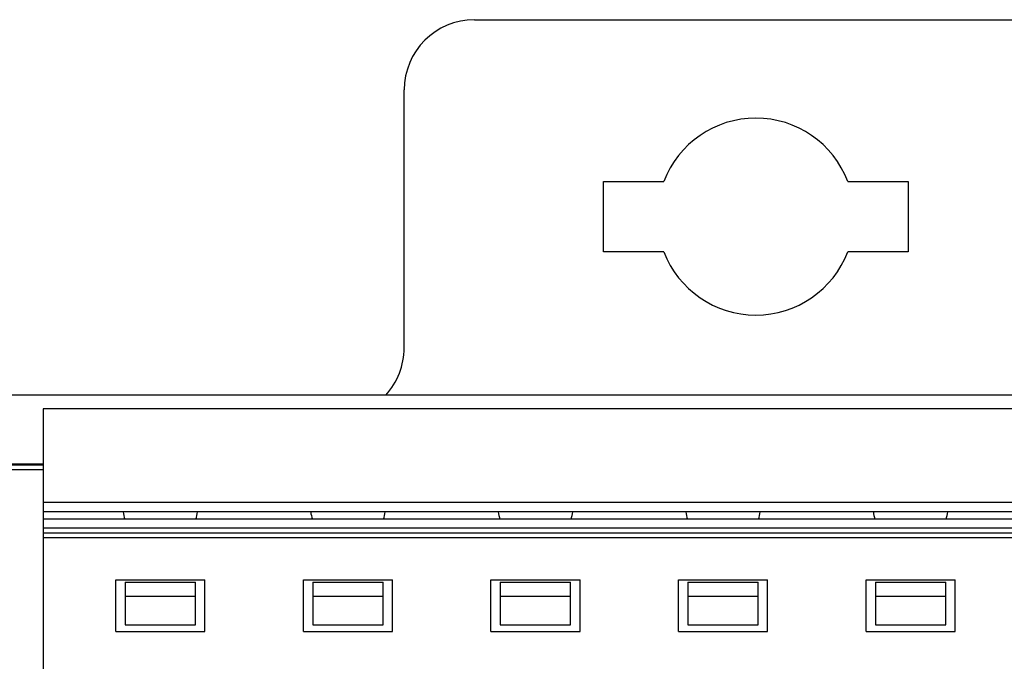
# Model space of a CAD drawing. Units: millimetres. Extents: x 3444 to 4633, y 1826 to 2907.
# Drawn here: x 3883 to 3904, y 2033 to 2047 of the extents above; entities that cross this region are included whole.
import ezdxf

# ---------------------------------------------------------------- set-up
doc = ezdxf.new("R2010")
doc.units = ezdxf.units.MM
doc.header["$MEASUREMENT"] = 0

msp = doc.modelspace()

# ---------------------------------------------------------------- linework, layer by layer
at = {"color": 7, "linetype": 'Continuous'}
msp.add_line((3892.771, 2046.563), (3904.771, 2046.563), dxfattribs=at)
at = {"color": 0, "linetype": 'Continuous'}
for p, q in [((3891.271, 2039.563), (3891.271, 2045.063)), ((3895.521, 2041.613), (3895.521, 2043.113)), ((3895.521, 2043.113), (3896.809, 2043.113)), ((3900.732, 2043.113), (3902.021, 2043.113)), ((3902.021, 2043.113), (3902.021, 2041.613)), ((3896.809, 2041.613), (3895.521, 2041.613)), ((3902.021, 2041.613), (3900.732, 2041.613)), ((3863.271, 2038.563), (4004.571, 2038.563)), ((3883.571, 2038.263), (3883.571, 2024.563)), ((3964.571, 2038.263), (3883.571, 2038.263)), ((3882.571, 2037.092), (3883.571, 2037.092)), ((3883.571, 2037.063), (3882.571, 2037.063)), ((3883.571, 2036.963), (3882.571, 2036.963)), ((3964.571, 2036.263), (3883.571, 2036.263)), ((3964.571, 2036.063), (3883.571, 2036.063)), ((3883.571, 2035.913), (3964.571, 2035.913)), ((3964.571, 2035.713), (3883.571, 2035.713)), ((3964.571, 2035.613), (3883.571, 2035.613)), ((3964.571, 2035.513), (3883.571, 2035.513)), ((3885.121, 2033.513), (3885.121, 2034.613)), ((3885.121, 2034.613), (3887.021, 2034.613)), ((3885.321, 2034.563), (3885.321, 2033.656)), ((3885.321, 2034.563), (3886.821, 2034.563)), ((3886.821, 2033.656), (3886.821, 2034.563)), ((3887.021, 2033.513), (3887.021, 2034.613)), ((3889.121, 2033.513), (3889.121, 2034.613)), ((3889.121, 2034.613), (3891.021, 2034.613)), ((3889.321, 2034.563), (3889.321, 2033.656)), ((3889.321, 2034.563), (3890.821, 2034.563)), ((3890.821, 2033.656), (3890.821, 2034.563)), ((3891.021, 2033.513), (3891.021, 2034.613)), ((3893.121, 2033.513), (3893.121, 2034.613)), ((3893.121, 2034.613), (3895.021, 2034.613)), ((3893.321, 2034.563), (3893.321, 2033.656)), ((3893.321, 2034.563), (3894.821, 2034.563)), ((3894.821, 2033.656), (3894.821, 2034.563)), ((3895.021, 2033.513), (3895.021, 2034.613)), ((3897.121, 2033.513), (3897.121, 2034.613)), ((3897.121, 2034.613), (3899.021, 2034.613)), ((3897.321, 2034.563), (3897.321, 2033.656)), ((3897.321, 2034.563), (3898.821, 2034.563)), ((3898.821, 2033.656), (3898.821, 2034.563)), ((3899.021, 2033.513), (3899.021, 2034.613)), ((3901.121, 2033.513), (3901.121, 2034.613)), ((3901.121, 2034.613), (3903.021, 2034.613)), ((3901.321, 2034.563), (3901.321, 2033.656)), ((3901.321, 2034.563), (3902.821, 2034.563)), ((3902.821, 2033.656), (3902.821, 2034.563)), ((3903.021, 2033.513), (3903.021, 2034.613)), ((3885.321, 2034.263), (3886.821, 2034.263)), ((3889.321, 2034.263), (3890.821, 2034.263)), ((3893.321, 2034.263), (3894.821, 2034.263)), ((3897.321, 2034.263), (3898.821, 2034.263)), ((3901.321, 2034.263), (3902.821, 2034.263)), ((3885.321, 2033.656), (3886.821, 2033.656)), ((3889.321, 2033.656), (3890.821, 2033.656)), ((3893.321, 2033.656), (3894.821, 2033.656)), ((3897.321, 2033.656), (3898.821, 2033.656)), ((3901.321, 2033.656), (3902.821, 2033.656)), ((3885.121, 2033.513), (3887.021, 2033.513)), ((3889.121, 2033.513), (3891.021, 2033.513)), ((3893.121, 2033.513), (3895.021, 2033.513)), ((3897.121, 2033.513), (3899.021, 2033.513)), ((3901.121, 2033.513), (3903.021, 2033.513))]:
    msp.add_line(p, q, dxfattribs=at)
at = {"color": 7, "linetype": 'Continuous'}
msp.add_arc((3892.771, 2045.063), 1.5, 90, 180, dxfattribs=at)
at = {"color": 0, "linetype": 'Continuous'}
for centre, radius, start, end in [((3898.771, 2042.363), 2.1, 20.9248, 159.0752), ((3898.771, 2042.363), 2.1, 200.9248, 339.0752), ((3889.771, 2039.563), 1.5, 317.6017, 0), ((3886.071, 2036.163), 0.8, 187.1808, 198.5437), ((3886.071, 2036.163), 0.8, 341.4561, 352.8192), ((3890.071, 2036.163), 0.8, 187.1808, 198.5437), ((3890.071, 2036.163), 0.8, 341.4561, 352.8192), ((3894.071, 2036.163), 0.8, 187.1808, 198.5437), ((3894.071, 2036.163), 0.8, 341.4561, 352.8192), ((3898.071, 2036.163), 0.8, 187.1808, 198.5437), ((3898.071, 2036.163), 0.8, 341.4561, 352.8192), ((3902.071, 2036.163), 0.8, 187.1808, 198.5437), ((3902.071, 2036.163), 0.8, 341.4561, 352.8192)]:
    msp.add_arc(centre, radius, start, end, dxfattribs=at)

doc.saveas('drawing.dxf')
